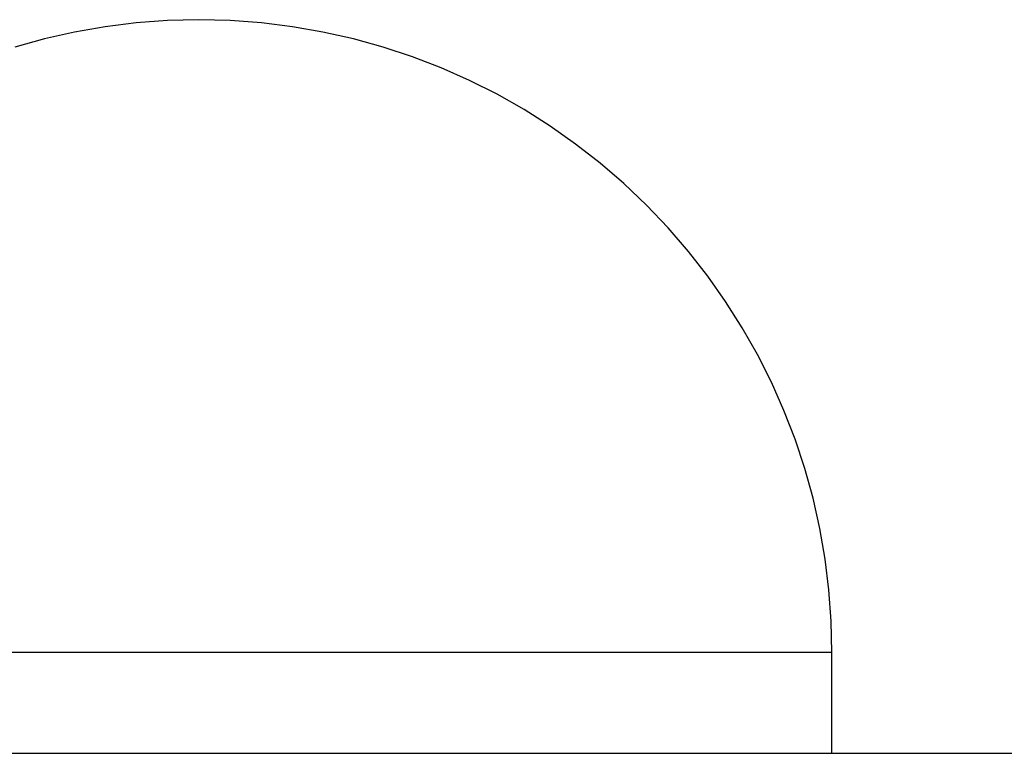
# Model space of a CAD drawing. Extents: x -90 to 90, y -29 to 29.
# Drawn here: x -63 to -62, y 1 to 2 of the extents above; entities that cross this region are included whole.
import ezdxf

# ---------------------------------------------------------------- set-up
doc = ezdxf.new("R2010")
doc.units = 0
doc.layers.get('0').update_dxf_attribs({"linetype": 'CONTINUOUS'})

msp = doc.modelspace()

# ---------------------------------------------------------------- linework, layer by layer
at = {"color": 0}
for points in [[(-62.8104, 2.1417), (-62.8104, 2.1417), (-62.8444, 2.1408), (-62.8785, 2.1382), (-62.9122, 2.134), (-62.9456, 2.1282), (-62.9785, 2.1207), (-63.0109, 2.1117)], [(-62.1204, 1.4517), (-62.1204, 1.4517), (-62.1211, 1.4857), (-62.1237, 1.5198), (-62.1278, 1.5535), (-62.1337, 1.5869), (-62.141, 1.6198), (-62.15, 1.6522), (-62.1606, 1.6842), (-62.1728, 1.7157), (-62.1864, 1.7463), (-62.2015, 1.7765), (-62.2181, 1.8057), (-62.2362, 1.8344), (-62.2556, 1.862), (-62.2766, 1.8888), (-62.2988, 1.9147), (-62.3225, 1.9396), (-62.3225, 1.9396), (-62.3471, 1.963), (-62.373, 1.9853), (-62.3997, 2.0061), (-62.4275, 2.0257), (-62.4559, 2.0436), (-62.4853, 2.0603), (-62.5154, 2.0754), (-62.5463, 2.0891), (-62.5775, 2.1011), (-62.6095, 2.1117), (-62.6419, 2.1207), (-62.675, 2.1282), (-62.7083, 2.134), (-62.7421, 2.1382), (-62.7761, 2.1408), (-62.8104, 2.1417)], [(-62.1204, 1.4517), (-63.5004, 1.4517)], [(-62.1204, 1.4517), (-63.5004, 1.4517)], [(-62.1204, 1.4517), (-63.5004, 1.4517)], [(-62.1204, 1.4517), (-63.5004, 1.4517)], [(-62.1204, 1.4517), (-63.5004, 1.4517)], [(-62.1204, 1.4517), (-63.5004, 1.4517)], [(-62.1204, 1.4517), (-63.5004, 1.4517)], [(-62.1204, 1.4517), (-63.5004, 1.4517)], [(-62.1204, 1.4517), (-63.5004, 1.4517)], [(-62.1204, 1.4517), (-63.5004, 1.4517)], [(-62.1204, 1.4517), (-63.5004, 1.4517)], [(-62.1204, 1.4517), (-63.5004, 1.4517)], [(-62.1204, 1.4517), (-63.5004, 1.4517)], [(-62.1204, 1.4517), (-63.5004, 1.4517)], [(-62.1204, 1.4517), (-63.5004, 1.4517)], [(-62.1204, 1.4517), (-63.5004, 1.4517)], [(-62.1204, 1.4517), (-63.5004, 1.4517)], [(-62.1204, 1.4517), (-63.5004, 1.4517)], [(-62.1204, 1.4517), (-63.5004, 1.4517)], [(-62.1204, 1.4517), (-63.5004, 1.4517)], [(-62.1204, 1.4517), (-63.5004, 1.4517)], [(-62.1204, 1.4517), (-62.1204, 1.4517)], [(-62.1204, 1.3417), (-62.1204, 1.4517)], [(-62.1204, 1.3417), (-62.1204, 1.4517)], [(-62.1204, 1.3417), (-62.1204, 1.4517)], [(-62.1204, 1.3417), (-62.1204, 1.4517)], [(-62.1204, 1.3417), (-62.1204, 1.4517)], [(-62.1204, 1.3417), (-62.1204, 1.4517)], [(-62.1204, 1.3417), (-62.1204, 1.4517)], [(-62.1204, 1.3417), (-62.1204, 1.4517)], [(-62.1204, 1.3417), (-62.1204, 1.4517)], [(-62.1204, 1.3417), (-62.1204, 1.4517)], [(-62.1204, 1.3417), (-62.1204, 1.4517)], [(-62.1204, 1.3417), (-62.1204, 1.4517)], [(-62.1204, 1.3417), (-62.1204, 1.4517)], [(-62.1204, 1.3417), (-62.1204, 1.4517)], [(-62.1204, 1.3417), (-62.1204, 1.4517)], [(-62.1204, 1.3417), (-62.1204, 1.4517)], [(-62.1204, 1.3417), (-62.1204, 1.4517)], [(-62.1204, 1.3417), (-62.1204, 1.4517)], [(-62.1204, 1.3417), (-62.1204, 1.4517)], [(-62.1204, 1.3417), (-62.1204, 1.4517)], [(-62.1204, 1.3417), (-62.1204, 1.4517)], [(-62.1204, 1.4517), (-62.1204, 1.4517)], [(-68.8052, 1.3417), (-53.4893, 1.3417)], [(-68.8052, 1.3417), (-53.4893, 1.3417)], [(-68.8052, 1.3417), (-53.4893, 1.3417)], [(-68.8052, 1.3417), (-53.4893, 1.3417)], [(-68.8052, 1.3417), (-53.4893, 1.3417)], [(-68.8052, 1.3417), (-53.4893, 1.3417)], [(-68.8052, 1.3417), (-53.4893, 1.3417)], [(-68.8052, 1.3417), (-53.4893, 1.3417)], [(-68.8052, 1.3417), (-53.4893, 1.3417)], [(-68.8052, 1.3417), (-53.4893, 1.3417)], [(-68.8052, 1.3417), (-53.4893, 1.3417)], [(-68.8052, 1.3417), (-53.4893, 1.3417)], [(-68.8052, 1.3417), (-53.4893, 1.3417)], [(-68.8052, 1.3417), (-53.4893, 1.3417)], [(-68.8052, 1.3417), (-53.4893, 1.3417)], [(-68.8052, 1.3417), (-53.4893, 1.3417)], [(-68.8052, 1.3417), (-53.4893, 1.3417)], [(-68.8052, 1.3417), (-53.4893, 1.3417)], [(-68.8052, 1.3417), (-53.4893, 1.3417)], [(-68.8052, 1.3417), (-53.4893, 1.3417)], [(-68.8052, 1.3417), (-53.4893, 1.3417)], [(-62.1204, 1.3417), (-62.1204, 1.3417)]]:
    msp.add_lwpolyline(points, dxfattribs=at)

doc.saveas('drawing.dxf')
